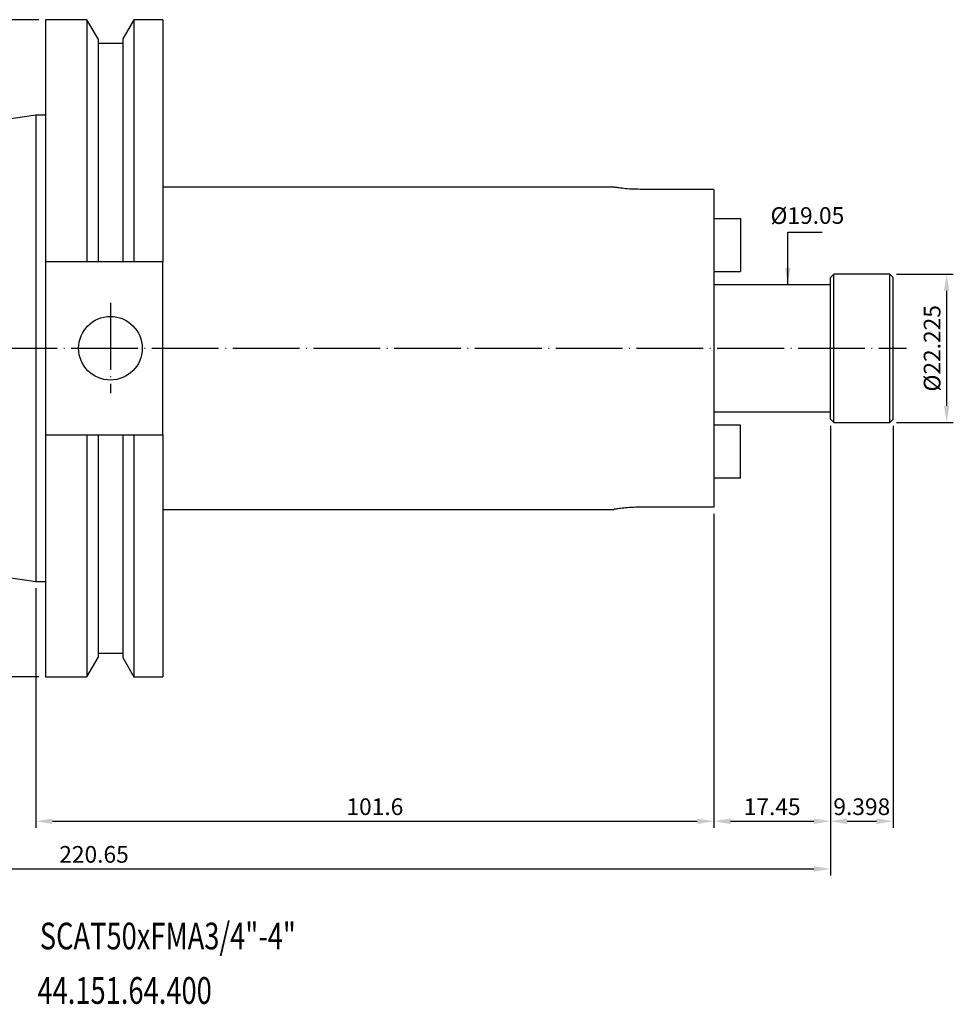
# Model space of a CAD drawing. Units: millimetres. Extents: x 18 to 259, y 66 to 215.
# Drawn here: x 119 to 259, y 67 to 215 of the extents above; entities that cross this region are included whole.
import ezdxf

# ---------------------------------------------------------------- set-up
doc = ezdxf.new("R2010")
doc.units = ezdxf.units.MM
doc.header["$PDSIZE"] = -1
doc.linetypes.add('CENTERJ', pattern=[12, 10, -1, 0, -1])
doc.layers.get('DEFPOINTS').update_dxf_attribs({"lineweight": 18})
doc.layers.add('圖層2', color=2, linetype='Continuous', lineweight=35)
doc.layers.add('圖層5', color=6, linetype='CENTERJ', lineweight=18)
doc.styles.add('CNS', font='romans.shx', dxfattribs={"width": 0.75, "bigfont": 'chineset.shx'})
doc.dimstyles.new('ISO-25', dxfattribs={"dimtxt": 2.5, "dimasz": 2.5, "dimexe": 1.25, "dimexo": 0.625, "dimtad": 1, "dimtxsty": 'Standard', "dimcen": 2.5, "dimadec": 0, "dimazin": 0, "dimtfac": 1, "dimtmove": 0, "dimatfit": 3, "dimfxl": 1, "dimarcsym": 0})

# ---------------------------------------------------------------- blocks, each defined once
blk = doc.blocks.new('*D11')
at = {"color": 4, "lineweight": -2}
for p, q in [((222.9, 140.6), (222.9, 93.57)), ((121.3, 129.47), (121.3, 93.57)), ((123.8, 94.57), (220.4, 94.57))]:
    blk.add_line(p, q, dxfattribs=at)
at = {"color": 4}
for points in [[(123.8, 94.98), (123.8, 94.15), (121.3, 94.57)], [(220.4, 94.15), (220.4, 94.98), (222.9, 94.57)]]:
    blk.add_solid(points, dxfattribs=at)
at = {"layer": 'DEFPOINTS', "color": 0}
for p in [(222.9, 141.6), (121.3, 130.47), (222.9, 94.57)]:
    blk.add_point(p, dxfattribs=at)
at = {"color": 3, "insert": (172.1, 96.42), "char_height": 2.5, "attachment_point": 5, "style": 'CNS'}
blk.add_mtext('101.6', dxfattribs=at)
blk = doc.blocks.new('*D13')
at = {"color": 4, "lineweight": -2}
for p, q in [((240.35, 153.81), (240.35, 93.57)), ((249.74, 153.81), (249.74, 93.57)), ((242.85, 94.57), (247.24, 94.57))]:
    blk.add_line(p, q, dxfattribs=at)
at = {"color": 4}
for points in [[(242.85, 94.98), (242.85, 94.15), (240.35, 94.57)], [(247.24, 94.15), (247.24, 94.98), (249.74, 94.57)]]:
    blk.add_solid(points, dxfattribs=at)
at = {"layer": 'DEFPOINTS', "color": 0}
for p in [(240.35, 154.81), (249.74, 154.81), (249.74, 94.57)]:
    blk.add_point(p, dxfattribs=at)
at = {"color": 3, "insert": (245.05, 96.42), "char_height": 2.5, "attachment_point": 5, "style": 'CNS'}
blk.add_mtext('9.398', dxfattribs=at)
blk = doc.blocks.new('*D15')
at = {"color": 4, "lineweight": -2}
for p, q in [((240.35, 153.79), (240.35, 86.43)), ((19.7, 144.29), (19.7, 86.43)), ((22.2, 87.43), (237.85, 87.43))]:
    blk.add_line(p, q, dxfattribs=at)
at = {"color": 4}
for points in [[(22.2, 87.85), (22.2, 87.02), (19.7, 87.43)], [(237.85, 87.02), (237.85, 87.85), (240.35, 87.43)]]:
    blk.add_solid(points, dxfattribs=at)
at = {"layer": 'DEFPOINTS', "color": 0}
for p in [(240.35, 154.79), (19.7, 145.29), (240.35, 87.43)]:
    blk.add_point(p, dxfattribs=at)
at = {"color": 3, "insert": (130.02, 89.28), "char_height": 2.5, "attachment_point": 5, "style": 'CNS'}
blk.add_mtext('220.65', dxfattribs=at)
blk = doc.blocks.new('*D16')
at = {"color": 4, "lineweight": -2}
for p, q in [((250.24, 176.52), (258.76, 176.52)), ((257.76, 174.02), (257.76, 156.79)), ((250.24, 154.29), (258.76, 154.29))]:
    blk.add_line(p, q, dxfattribs=at)
at = {"color": 4}
for points in [[(258.18, 174.02), (257.35, 174.02), (257.76, 176.52)], [(257.35, 156.79), (258.18, 156.79), (257.76, 154.29)]]:
    blk.add_solid(points, dxfattribs=at)
at = {"layer": 'DEFPOINTS', "color": 0}
for p in [(249.24, 176.52), (249.24, 154.29), (257.76, 154.29)]:
    blk.add_point(p, dxfattribs=at)
at = {"color": 3, "insert": (255.91, 165.4), "char_height": 2.5, "attachment_point": 5, "rotation": 90, "style": 'CNS'}
blk.add_mtext('%%C22.225', dxfattribs=at)
blk = doc.blocks.new('*D17')
at = {"layer": 'DEFPOINTS', "color": 0}
for p in [(238.59, 174.93), (235.05, 155.88), (237.75, 155.88)]:
    blk.add_point(p, dxfattribs=at)
at = {"color": 3, "insert": (236.9, 184.96), "char_height": 2.5, "attachment_point": 5, "rotation": 0.1, "style": 'CNS'}
blk.add_mtext('%%C19.05', dxfattribs=at)
blk = doc.blocks.new('*D20')
at = {"color": 4, "lineweight": -2}
for p, q in [((121.75, 214.61), (112.56, 214.61)), ((113.56, 212.11), (113.56, 118.68)), ((121.75, 116.18), (112.56, 116.18))]:
    blk.add_line(p, q, dxfattribs=at)
at = {"color": 4}
for points in [[(113.98, 212.11), (113.14, 212.11), (113.56, 214.61)], [(113.14, 118.68), (113.98, 118.68), (113.56, 116.18)]]:
    blk.add_solid(points, dxfattribs=at)
at = {"layer": 'DEFPOINTS', "color": 0}
for p in [(122.75, 214.61), (113.56, 116.18), (122.75, 116.18)]:
    blk.add_point(p, dxfattribs=at)
at = {"color": 3, "insert": (111.71, 165.39), "char_height": 2.5, "attachment_point": 5, "rotation": 90, "style": 'CNS'}
blk.add_mtext('%%C98.425', dxfattribs=at)
blk = doc.blocks.new('*D23')
at = {"color": 4, "lineweight": -2}
for p, q in [((240.35, 153.81), (240.35, 93.57)), ((222.9, 140.6), (222.9, 93.57)), ((225.4, 94.57), (237.85, 94.57))]:
    blk.add_line(p, q, dxfattribs=at)
at = {"color": 4}
for points in [[(225.4, 94.98), (225.4, 94.15), (222.9, 94.57)], [(237.85, 94.15), (237.85, 94.98), (240.35, 94.57)]]:
    blk.add_solid(points, dxfattribs=at)
at = {"layer": 'DEFPOINTS', "color": 0}
for p in [(240.35, 154.81), (222.9, 141.6), (240.35, 94.57)]:
    blk.add_point(p, dxfattribs=at)
at = {"color": 3, "insert": (231.62, 96.42), "char_height": 2.5, "attachment_point": 5, "style": 'CNS'}
blk.add_mtext('17.45', dxfattribs=at)

msp = doc.modelspace()

# ---------------------------------------------------------------- linework, layer by layer
at = {"layer": '圖層2', "lineweight": -3}
for p, q in [((128.951, 214.615), (122.7462, 214.615)), ((122.7462, 214.615), (122.7462, 178.3565)), ((130.6197, 211.7248), (128.951, 214.615)), ((128.951, 214.615), (128.951, 178.3565)), ((136.0034, 214.615), (134.3347, 211.7248)), ((140.3462, 214.615), (136.0034, 214.615)), ((136.0034, 214.615), (136.0034, 178.3565)), ((140.3462, 214.615), (140.3462, 178.3565)), ((130.6197, 211.7248), (130.6197, 178.3565)), ((134.3347, 211.0465), (130.6197, 211.0465)), ((134.3347, 211.7248), (134.3347, 178.3565)), ((121.2962, 200.3275), (19.6962, 185.5107)), ((122.7462, 200.3275), (121.2962, 200.3275)), ((121.2962, 200.3275), (121.2962, 130.4775)), ((207.9455, 189.5325), (140.3462, 189.5325)), ((222.8962, 189.204), (211.8647, 189.204)), ((222.8962, 189.204), (222.8962, 141.6011)), ((222.8962, 184.8395), (226.8962, 184.8395)), ((226.8962, 184.8395), (226.8962, 176.9025)), ((128.951, 178.3565), (122.7462, 178.3565)), ((122.7462, 178.3565), (122.7462, 152.4485)), ((134.3347, 178.3565), (130.6197, 178.3565)), ((140.3462, 178.3565), (136.0034, 178.3565)), ((140.3462, 152.4485), (140.3462, 178.3565)), ((222.8962, 176.9025), (226.8962, 176.9025)), ((240.8462, 176.515), (240.3462, 176.015)), ((240.3462, 165.4025), (240.3462, 176.015)), ((249.2442, 176.515), (240.8462, 176.515)), ((240.8462, 165.4025), (240.8462, 176.515)), ((249.7442, 176.015), (249.2442, 176.515)), ((249.2442, 165.4025), (249.2442, 176.515)), ((249.7442, 165.4025), (249.7442, 176.015)), ((240.3462, 174.9275), (222.8962, 174.9275)), ((240.3462, 154.79), (240.3462, 165.4025)), ((240.8462, 154.29), (240.8462, 165.4025)), ((249.2442, 154.29), (249.2442, 165.4025)), ((249.7442, 154.79), (249.7442, 165.4025)), ((222.8962, 155.8775), (240.3462, 155.8775)), ((226.8962, 153.9025), (222.8962, 153.9025)), ((226.8962, 145.9655), (226.8962, 153.9025)), ((240.3462, 154.79), (240.8462, 154.29)), ((240.8462, 154.29), (249.2442, 154.29)), ((249.2442, 154.29), (249.7442, 154.79)), ((122.7462, 152.4485), (128.951, 152.4485)), ((122.7462, 152.4485), (122.7462, 116.19)), ((128.951, 152.4485), (128.951, 116.19)), ((130.6197, 152.4485), (130.6197, 119.0802)), ((130.6197, 152.4485), (134.3347, 152.4485)), ((134.3347, 152.4485), (134.3347, 119.0802)), ((136.0034, 152.4485), (136.0034, 116.19)), ((136.0034, 152.4485), (140.3462, 152.4485)), ((140.3462, 152.4485), (140.3462, 116.19)), ((19.6962, 145.2943), (121.2962, 130.4775)), ((226.8962, 145.9655), (222.8962, 145.9655)), ((222.8962, 141.6011), (211.8647, 141.6011)), ((140.3462, 141.2725), (207.9455, 141.2725)), ((121.2962, 130.4775), (122.7462, 130.4775)), ((130.6197, 119.7585), (134.3347, 119.7585)), ((128.951, 116.19), (130.6197, 119.0802)), ((134.3347, 119.0802), (136.0034, 116.19)), ((122.7462, 116.19), (128.951, 116.19)), ((136.0034, 116.19), (140.3462, 116.19))]:
    msp.add_line(p, q, dxfattribs=at)
msp.add_circle((132.4762, 165.4025), 4.7625, dxfattribs=at)
for points in [[(211.8647, 189.204), (211.4221, 189.2113), (210.5369, 189.2261), (209.3524, 189.3296), (208.4602, 189.4423), (207.9467, 189.5241), (207.9458, 189.5244), (207.9455, 189.5245)], [(211.8647, 141.6011), (211.4221, 141.5937), (210.5369, 141.579), (209.3524, 141.4755), (208.4602, 141.3628), (207.9467, 141.2809), (207.9458, 141.2807), (207.9455, 141.2806)]]:
    msp.add_open_spline(points, degree=3, knots=[0, 0, 0, 0, 0.21285619, 0.42564217, 0.64024566, 0.85607133, 1, 1, 1, 1], dxfattribs=at)
for points in [[(130.6197, 178.3565), (130.0645, 178.3565), (129.5083, 178.3565), (128.951, 178.3565)], [(136.0034, 178.3565), (135.4462, 178.3565), (134.8899, 178.3565), (134.3347, 178.3565)], [(128.951, 152.4485), (129.5083, 152.4485), (130.0645, 152.4485), (130.6197, 152.4485)], [(134.3347, 152.4485), (134.8899, 152.4485), (135.4462, 152.4485), (136.0034, 152.4485)]]:
    msp.add_open_spline(points, degree=3, dxfattribs=at)
at = {"layer": '圖層5', "lineweight": -3}
for p, q in [((132.4762, 172.1847), (132.4762, 158.6597)), ((17.6962, 165.4025), (251.7442, 165.4025))]:
    msp.add_line(p, q, dxfattribs=at)

# ---------------------------------------------------------------- texts
at = {"layer": '圖層2', "lineweight": -3, "style": 'CNS', "width": 0.75}
for s, p in [('SCAT50xFMA3/4"-4"', (121.8984, 75.3776)), ('44.151.64.400', (121.5424, 67.2206))]:
    msp.add_text(s, height=4, dxfattribs=at).set_placement(p)

# ---------------------------------------------------------------- dimensions: what is measured, and where the dimension line sits
for base, p1, p2, picture, middle in [((113.56, 116.1815), (122.7462, 214.6065), (122.7462, 116.1815), '*D20', (111.71, 165.394)), ((257.7622, 154.29), (249.2442, 176.515), (249.2442, 154.29), '*D16', (255.9122, 165.4025))]:
    dim = msp.add_linear_dim(base=base, p1=p1, p2=p2, angle=90, text='%%C<>', dimstyle='ISO-25', override={"dimexe": 1, "dimexo": 1, "dimgap": 0.6, "dimdec": 3, "dimdsep": 46, "dimtxsty": 'CNS', "dimclrd": 4, "dimclre": 4, "dimclrt": 3, "dimadec": 2, "dimtdec": 3, "dimtzin": 0})
    dim.commit()
    dim.dimension.update_dxf_attribs({"geometry": picture, "text_midpoint": middle})
dim = msp.add_linear_dim(base=(235.0518, 155.8775), p1=(238.5906, 174.9275), p2=(237.7528, 155.8775), angle=90, text='%%C<>', dimstyle='ISO-25', override={"dimexe": 1, "dimexo": 1, "dimgap": 0.6, "dimdec": 3, "dimdsep": 46, "dimtxsty": 'CNS', "dimse1": 1, "dimse2": 1, "dimsd1": 1, "dimsd2": 1, "dimclrd": 4, "dimclre": 4, "dimclrt": 3, "dimadec": 2, "dimtdec": 3, "dimtzin": 0})
dim.commit()
dim.dimension.update_dxf_attribs({"geometry": '*D17', "text_midpoint": (236.9018, 184.9588), "dimtype": 160, "text_rotation": 0.1})
for base, p1, p2, override, picture, middle in [((240.3462, 87.4317), (19.6962, 145.2864), (240.3462, 154.79), {"dimexe": 1, "dimexo": 1, "dimgap": 0.6, "dimdec": 3, "dimdsep": 46, "dimtxsty": 'CNS', "dimclrd": 4, "dimclre": 4, "dimclrt": 3, "dimadec": 2, "dimtdec": 3, "dimtzin": 0}, '*D15', (130.0212, 89.2817)), ((240.3462, 94.5653), (222.8962, 141.6011), (240.3462, 154.8092), {"dimexe": 1, "dimexo": 1, "dimgap": 0.6, "dimdec": 3, "dimdsep": 46, "dimtxsty": 'CNS', "dimclrd": 4, "dimclre": 4, "dimclrt": 3, "dimadec": 2, "dimtdec": 3, "dimtzin": 0}, '*D23', (231.6212, 96.4153)), ((249.7442, 94.5653), (240.3462, 154.8092), (249.7442, 154.8092), {"dimexe": 1, "dimexo": 1, "dimgap": 0.6, "dimdec": 3, "dimdsep": 46, "dimtxsty": 'CNS', "dimclrd": 4, "dimclre": 4, "dimclrt": 3, "dimadec": 2, "dimtdec": 3, "dimtmove": 1, "dimtzin": 0}, '*D13', (245.0452, 96.4153)), ((222.8962, 94.5654), (121.2962, 130.469), (222.8962, 141.6011), {"dimexe": 1, "dimexo": 1, "dimgap": 0.6, "dimdec": 3, "dimdsep": 46, "dimtxsty": 'CNS', "dimclrd": 4, "dimclre": 4, "dimclrt": 3, "dimadec": 2, "dimtdec": 3, "dimtzin": 0}, '*D11', (172.0962, 96.4154))]:
    dim = msp.add_linear_dim(base=base, p1=p1, p2=p2, dimstyle='ISO-25', override=override)
    dim.commit()
    dim.dimension.update_dxf_attribs({"geometry": picture, "text_midpoint": middle})

# ---------------------------------------------------------------- leaders
msp.add_leader([(233.9604, 174.9275), (233.9604, 182.8146), (239.1259, 182.8146)], dimstyle='ISO-25', override={"dimexe": 1, "dimexo": 1, "dimgap": 0.6, "dimtad": 0, "dimdec": 3, "dimdsep": 46, "dimtxsty": 'CNS', "dimclrd": 4, "dimclre": 4, "dimclrt": 3, "dimadec": 2, "dimtdec": 3, "dimtzin": 0})

doc.saveas('drawing.dxf')
